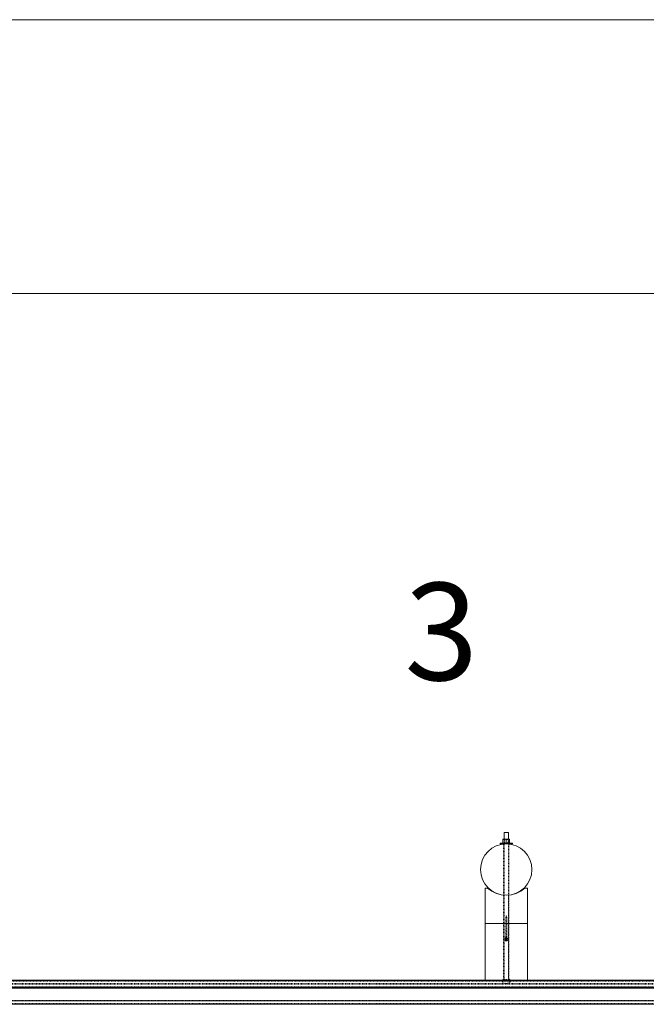
# Model space of a CAD drawing. Units: inches. Extents: x 73 to 3839, y 86 to 1802.
# Drawn here: x 235 to 324, y 1429 to 1568 of the extents above; entities that cross this region are included whole.
import ezdxf

# ---------------------------------------------------------------- set-up
doc = ezdxf.new("R2010")
doc.units = ezdxf.units.IN
doc.header["$MEASUREMENT"] = 0
doc.linetypes.add('HIDDEN', pattern=[0.075, 0.05, -0.025])
doc.styles.add('SLDTEXTSTYLE0', font='ROMANS', dxfattribs={"width": 0.97})
doc.dimstyles.new('SLDDIMSTYLE0', dxfattribs={"dimtxt": 18.333333, "dimasz": 13.75, "dimexe": 0, "dimexo": 0.0625, "dimgap": 4.583333, "dimtad": 0, "dimtih": 1, "dimtoh": 1, "dimdec": 4, "dimzin": 12, "dimdsep": 46, "dimtxsty": 'SLDTEXTSTYLE0', "dimsah": 1, "dimcen": 0.09, "dimadec": 0, "dimazin": 0, "dimtfac": 1, "dimtdec": 3, "dimtofl": 0, "dimtmove": 0, "dimatfit": 3, "dimfxl": 0, "dimtolj": 1, "dimtzin": 12, "dimarcsym": 0})

# ---------------------------------------------------------------- blocks, each defined once
blk = doc.blocks.new('*D26')
at = {"color": 7, "linetype": 'Continuous', "lineweight": 0}
for p, q in [((153.83, 1450.51), (153.83, 1542.7)), ((2253.83, 1450.51), (2253.83, 1542.7)), ((153.83, 1528.95), (1045.73, 1528.95)), ((2253.83, 1528.95), (1361.94, 1528.95))]:
    blk.add_line(p, q, dxfattribs=at)
for points in [[(153.83, 1528.95), (167.58, 1526.38), (167.58, 1531.53)], [(2253.83, 1528.95), (2240.08, 1531.53), (2240.08, 1526.38)]]:
    blk.add_solid(points, dxfattribs=at)
at = {"color": 7, "linetype": 'Continuous', "lineweight": 0, "char_height": 13.75, "attachment_point": 1, "style": 'SLDTEXTSTYLE0'}
for s, insert in [('{28 Spaces @ 75"=}', (1059.48, 1538.01)), ('{175\'-0"}', (1264.94, 1538.01))]:
    blk.add_mtext(s, dxfattribs=dict(at, insert=insert))

msp = doc.modelspace()

# ---------------------------------------------------------------- linework, layer by layer
at = {"color": 7, "linetype": 'Continuous', "lineweight": 15}
for p, q in [((2321.83303, 1567.63226), (85.83302, 1567.63226)), ((303.52052, 1452.87261), (303.52052, 1451.91625)), ((303.83306, 1452.87261), (303.52052, 1452.87261)), ((304.14559, 1452.87261), (303.83306, 1452.87261)), ((304.14559, 1451.91625), (304.14559, 1452.87261)), ((303.36403, 1451.91625), (303.36403, 1451.85376)), ((303.36403, 1451.91625), (303.59847, 1451.91625)), ((303.36403, 1451.41976), (303.36403, 1451.85376)), ((303.59847, 1451.91625), (304.06749, 1451.91625)), ((303.83306, 1451.41976), (303.83306, 1451.85376)), ((304.06749, 1451.91625), (304.30208, 1451.91625)), ((304.30208, 1451.91625), (304.30208, 1451.85376)), ((304.30208, 1451.41976), (304.30208, 1451.85376)), ((302.95808, 1451.35726), (302.95808, 1451.25726)), ((302.95808, 1451.35726), (303.83306, 1451.35726)), ((302.95808, 1451.25726), (303.83306, 1451.25726)), ((303.36403, 1451.35726), (303.36403, 1451.41976)), ((303.52052, 1451.25726), (303.52052, 1451.24376)), ((303.83306, 1451.35726), (304.70803, 1451.35726)), ((303.83306, 1451.25726), (304.70803, 1451.25726)), ((304.14559, 1451.24376), (304.14559, 1451.25726)), ((304.30208, 1451.35726), (304.30208, 1451.41976)), ((304.70803, 1451.25726), (304.70803, 1451.35726)), ((300.83296, 1445.00726), (301.18725, 1445.00726)), ((300.83296, 1445.00726), (300.83296, 1440.00726)), ((306.47871, 1445.00726), (306.833, 1445.00726)), ((306.833, 1445.00726), (306.833, 1440.00726)), ((303.52052, 1444.02075), (303.52052, 1444.01949)), ((304.14559, 1444.01949), (304.14559, 1444.02075)), ((300.83296, 1440.00726), (300.83296, 1432.00725)), ((300.83296, 1440.00726), (306.833, 1440.00726)), ((300.83296, 1440.00726), (306.833, 1440.00726)), ((306.833, 1440.00726), (306.833, 1432.00725)), ((303.67101, 1437.91774), (303.67101, 1437.88104)), ((303.67101, 1437.65447), (303.67101, 1437.61776)), ((303.75196, 1438.2326), (303.75196, 1437.97704)), ((303.75196, 1437.88104), (303.75196, 1437.71375)), ((303.91401, 1437.97704), (303.91401, 1438.2326)), ((303.91401, 1437.71375), (303.91401, 1437.88104)), ((303.99496, 1437.88104), (303.99496, 1437.91774)), ((303.99496, 1437.61776), (303.99496, 1437.65447)), ((422.95809, 1431.98983), (110.45809, 1431.98983)), ((300.83296, 1432.0142), (231.58299, 1432.0142)), ((300.83296, 1432.00725), (306.833, 1432.00725)), ((375.83306, 1432.0142), (306.833, 1432.0142)), ((422.95809, 1431.03615), (110.45809, 1431.03615)), ((412.34963, 1430.86149), (110.45809, 1430.86149)), ((422.95809, 1429.07352), (110.45809, 1429.07352)), ((110.45809, 1428.6049), (422.95809, 1428.6049))]:
    msp.add_line(p, q, dxfattribs=at)
at = {"color": 7, "linetype": 'HIDDEN', "lineweight": 0}
for p, q in [((303.52052, 1451.91625), (303.52052, 1451.25726)), ((303.52052, 1451.91625), (303.56738, 1451.88342)), ((304.09858, 1451.88342), (303.56738, 1451.88342)), ((303.56738, 1451.88342), (303.56738, 1451.39109)), ((304.09858, 1451.88342), (304.14559, 1451.91625)), ((304.09858, 1451.39109), (304.09858, 1451.88342)), ((304.14559, 1451.25726), (304.14559, 1451.91625)), ((303.45804, 1451.2383), (303.45804, 1444.02623)), ((303.50505, 1451.35726), (303.50505, 1451.25726)), ((303.56738, 1451.39109), (303.52052, 1451.35826)), ((303.52052, 1451.35826), (304.14559, 1451.35826)), ((303.52052, 1451.35826), (303.52052, 1451.35726)), ((303.52052, 1451.24376), (303.52052, 1444.02075)), ((303.56738, 1451.39109), (304.09858, 1451.39109)), ((304.14559, 1451.35826), (304.09858, 1451.39109)), ((304.14559, 1451.35726), (304.14559, 1451.35826)), ((304.14559, 1444.02075), (304.14559, 1451.24376)), ((304.16106, 1451.25726), (304.16106, 1451.35726)), ((304.20807, 1444.0267), (304.20807, 1451.23783)), ((303.45804, 1444.02443), (303.45804, 1440.00726)), ((303.52052, 1444.01949), (303.52052, 1432.09135)), ((304.14559, 1432.09135), (304.14559, 1444.01949)), ((304.20807, 1440.00726), (304.20807, 1444.02486)), ((303.75196, 1440.86324), (303.75196, 1438.2326)), ((303.91401, 1438.2326), (303.91401, 1440.86324)), ((303.45804, 1440.00726), (303.45804, 1432.00725)), ((304.20807, 1432.00725), (304.20807, 1440.00726)), ((303.75196, 1437.97704), (303.75196, 1437.91774)), ((303.75196, 1437.71375), (303.75196, 1437.65447)), ((303.91401, 1437.91774), (303.91401, 1437.97704)), ((303.91401, 1437.65447), (303.91401, 1437.71375)), ((300.83296, 1432.00725), (231.58299, 1432.00725)), ((306.833, 1432.0142), (300.83296, 1432.0142)), ((302.95808, 1432.00725), (302.95808, 1431.87261)), ((303.33309, 1432.09135), (303.83306, 1432.09135)), ((303.33309, 1432.09135), (303.33309, 1431.87261)), ((303.33309, 1432.00725), (303.33309, 1431.87261)), ((303.83306, 1432.09135), (304.33302, 1432.09135)), ((304.33302, 1431.87261), (304.33302, 1432.09135)), ((305.08305, 1432.00725), (305.08305, 1431.87261)), ((305.08305, 1432.00725), (305.08305, 1431.87261)), ((305.45806, 1431.87261), (305.45806, 1432.00725)), ((375.83306, 1432.00725), (306.833, 1432.00725)), ((303.5058, 1431.87261), (110.45809, 1431.87261)), ((422.95809, 1431.53863), (110.45809, 1431.53863)), ((422.95809, 1431.53863), (110.45809, 1431.53863)), ((422.95809, 1431.46326), (110.45809, 1431.46326)), ((422.95809, 1431.46326), (110.45809, 1431.46326)), ((422.95809, 1431.06052), (110.45809, 1431.06052)), ((422.95809, 1431.06052), (110.45809, 1431.06052)), ((422.95809, 1431.03615), (110.45809, 1431.03615)), ((422.95809, 1430.93686), (110.45809, 1430.93686)), ((422.95809, 1430.93686), (110.45809, 1430.93686)), ((422.95809, 1430.86149), (110.45809, 1430.86149)), ((303.27046, 1431.86761), (303.27046, 1431.87261)), ((304.3955, 1431.86761), (303.27046, 1431.86761)), ((303.27046, 1431.77636), (303.27046, 1431.86761)), ((304.16031, 1431.87261), (303.5058, 1431.87261)), ((378.50575, 1431.87261), (304.16031, 1431.87261)), ((304.3955, 1431.87261), (304.3955, 1431.86761)), ((304.3955, 1431.86761), (304.3955, 1431.77636)), ((422.95809, 1429.14889), (110.45809, 1429.14889)), ((422.95809, 1429.14889), (110.45809, 1429.14889)), ((422.95809, 1429.14889), (110.45809, 1429.14889)), ((422.95809, 1429.14889), (110.45809, 1429.14889)), ((422.95809, 1429.07352), (110.45809, 1429.07352)), ((422.95809, 1429.07352), (110.45809, 1429.07352)), ((422.95809, 1429.07352), (110.45809, 1429.07352)), ((110.45809, 1428.73954), (422.95809, 1428.73954))]:
    msp.add_line(p, q, dxfattribs=at)
at = {"color": 7, "linetype": 'HIDDEN', "lineweight": 0, "flags": 128}
for points in [[(303.83306, 1440.89748), (303.86399, 1440.89487), (303.89028, 1440.88746), (303.90785, 1440.87635), (303.91401, 1440.86324), (303.90785, 1440.85014), (303.89028, 1440.83904), (303.86399, 1440.83163), (303.83306, 1440.82902), (303.80197, 1440.83163), (303.77569, 1440.83904), (303.75811, 1440.85014), (303.75196, 1440.86324), (303.75811, 1440.87635), (303.77569, 1440.88746), (303.80197, 1440.89487), (303.83306, 1440.89748)], [(303.8281, 1441.0901), (303.7901, 1440.97626), (303.75286, 1440.86801)], [(303.83306, 1441.08771), (303.83396, 1441.08775), (303.83501, 1441.08786), (303.83651, 1441.08833), (303.83771, 1441.08901), (303.83801, 1441.08981), (303.83771, 1441.09064), (303.83651, 1441.09132), (303.83501, 1441.09177), (303.83306, 1441.09194), (303.8311, 1441.09177), (303.82945, 1441.09132), (303.8284, 1441.09064), (303.82795, 1441.08981), (303.8284, 1441.08901), (303.82945, 1441.08833), (303.8311, 1441.08786), (303.83306, 1441.08771)], [(303.91325, 1440.86814), (303.87376, 1440.98209), (303.83801, 1441.09017)], [(303.67101, 1437.91774), (303.67146, 1437.91263), (303.68227, 1437.89273), (303.7063, 1437.87505), (303.74174, 1437.86118), (303.7853, 1437.85232), (303.83306, 1437.84927)], [(303.67101, 1437.65447), (303.67146, 1437.64934), (303.68227, 1437.62944), (303.7063, 1437.61178), (303.74174, 1437.5979), (303.7853, 1437.58904), (303.83306, 1437.586)], [(303.83306, 1437.88352), (303.80197, 1437.88613), (303.77569, 1437.89354), (303.75811, 1437.90464), (303.75196, 1437.91774), (303.75811, 1437.93084), (303.77569, 1437.94196), (303.80197, 1437.94937), (303.83306, 1437.95198), (303.86399, 1437.94937), (303.89028, 1437.94196), (303.90785, 1437.93084), (303.91401, 1437.91774), (303.90785, 1437.90464), (303.89028, 1437.89354), (303.86399, 1437.88613), (303.83306, 1437.88352)], [(303.75196, 1437.88104), (303.75811, 1437.86793), (303.77569, 1437.85684), (303.80197, 1437.84941), (303.83306, 1437.84681)], [(303.75196, 1437.82175), (303.7853, 1437.81561), (303.83306, 1437.81257)], [(303.83306, 1437.62022), (303.86399, 1437.62283), (303.89028, 1437.63025), (303.90785, 1437.64136), (303.91401, 1437.65447), (303.90785, 1437.66757), (303.89028, 1437.67866), (303.86399, 1437.6861), (303.83306, 1437.68869), (303.80197, 1437.6861), (303.77569, 1437.67866), (303.75811, 1437.66757), (303.75196, 1437.65447), (303.75811, 1437.64136), (303.77569, 1437.63025), (303.80197, 1437.62283), (303.83306, 1437.62022)], [(303.83306, 1437.84927), (303.88081, 1437.85232), (303.92422, 1437.86118), (303.95966, 1437.87505), (303.98384, 1437.89273), (303.9945, 1437.91263), (303.99496, 1437.91774)], [(303.83306, 1437.84681), (303.86399, 1437.84941), (303.89028, 1437.85684), (303.90785, 1437.86793), (303.91401, 1437.88104)], [(303.83306, 1437.81257), (303.88081, 1437.81561), (303.91401, 1437.82175)], [(303.83306, 1437.586), (303.88081, 1437.58904), (303.92422, 1437.5979), (303.95966, 1437.61178), (303.98384, 1437.62944), (303.9945, 1437.64934), (303.99496, 1437.65447)]]:
    msp.add_lwpolyline(points, dxfattribs=at)
at = {"color": 7, "linetype": 'Continuous', "lineweight": 15, "flags": 128}
for points in [[(303.99496, 1437.91774), (303.9909, 1437.93298), (303.97333, 1437.95198), (303.94314, 1437.96794), (303.90334, 1437.97943), (303.85724, 1437.98544), (303.80888, 1437.98544), (303.76277, 1437.97943), (303.72282, 1437.96794), (303.69278, 1437.95198), (303.67506, 1437.93298), (303.67101, 1437.91774)], [(303.99496, 1437.65447), (303.9909, 1437.66969), (303.97333, 1437.68869), (303.94314, 1437.70465), (303.90334, 1437.71615), (303.85724, 1437.72216), (303.80888, 1437.72216), (303.76277, 1437.71615), (303.72282, 1437.70465), (303.69278, 1437.68869), (303.67506, 1437.66969), (303.67101, 1437.65447)], [(303.91401, 1437.82175), (303.92422, 1437.82447), (303.95966, 1437.83835), (303.98384, 1437.85603), (303.9945, 1437.87593), (303.9909, 1437.89628), (303.97333, 1437.91528), (303.94314, 1437.93122), (303.90334, 1437.94273), (303.85724, 1437.94873), (303.80888, 1437.94873), (303.76277, 1437.94273), (303.72282, 1437.93122), (303.69278, 1437.91528), (303.67506, 1437.89628), (303.67146, 1437.87593), (303.68227, 1437.85603), (303.7063, 1437.83835), (303.74174, 1437.82447), (303.75196, 1437.82175)], [(303.83306, 1437.5493), (303.88081, 1437.55234), (303.92422, 1437.56118), (303.95966, 1437.57507), (303.98384, 1437.59274), (303.9945, 1437.61264), (303.9909, 1437.63299), (303.97333, 1437.65199), (303.94314, 1437.66794), (303.90334, 1437.67943), (303.85724, 1437.68546), (303.80888, 1437.68546), (303.76277, 1437.67943), (303.72282, 1437.66794), (303.69278, 1437.65199), (303.67506, 1437.63299), (303.67146, 1437.61264), (303.68227, 1437.59274), (303.7063, 1437.57507), (303.74174, 1437.56118), (303.7853, 1437.55234), (303.83306, 1437.5493)], [(303.91401, 1437.88104), (303.90785, 1437.89414), (303.89028, 1437.90524), (303.86399, 1437.91267), (303.83306, 1437.91528), (303.80197, 1437.91267), (303.77569, 1437.90524), (303.75811, 1437.89414), (303.75196, 1437.88104)]]:
    msp.add_lwpolyline(points, dxfattribs=at)
at = {"color": 7, "linetype": 'Continuous', "lineweight": 15}
msp.add_circle((303.83302, 1447.63226), 3.625, dxfattribs=at)
for centre, radius, start, end in [((303.63729, 1451.31772), 0.60167, 93.6991973, 117.0112376), ((303.60012, 1451.46725), 0.45127, 58.9235086, 90.2097504), ((304.10631, 1451.31772), 0.60167, 93.6991967, 117.0112382), ((304.06915, 1451.46725), 0.45127, 58.9235096, 90.2097498), ((303.63729, 1451.9558), 0.60167, 242.9887625, 266.3008023), ((303.60012, 1451.80626), 0.45127, 269.7902496, 301.0764914), ((304.10631, 1451.9558), 0.60167, 242.988762, 266.300803), ((304.06915, 1451.80626), 0.45127, 269.7902502, 301.0764905), ((303.83302, 1448.00726), 4, 228.5903779, 311.4096221)]:
    msp.add_arc(centre, radius, start, end, dxfattribs=at)
at = {"color": 7, "linetype": 'HIDDEN', "lineweight": 0}
for centre, radius, start, end in [((303.83302, 1432.33969), 0.79608, 225.0417642, 314.9582358), ((303.47631, 1433.34338), 1.48331, 276.7354367, 283.9163909), ((304.04389, 1432.59184), 0.71981, 252.9681108, 267.7539168)]:
    msp.add_arc(centre, radius, start, end, dxfattribs=at)

# ---------------------------------------------------------------- texts
at = {"color": 7, "linetype": 'Continuous', "lineweight": 0, "insert": (289.46142, 1488.11393), "char_height": 13.75, "attachment_point": 1, "style": 'SLDTEXTSTYLE0'}
msp.add_mtext('{3}', dxfattribs=at)

# ---------------------------------------------------------------- dimensions: what is measured, and where the dimension line sits
at = {"color": 7, "linetype": 'Continuous', "lineweight": 0}
dim = msp.add_linear_dim(base=(2253.83302, 1528.95185), p1=(153.83302, 1439.50726), p2=(2253.83302, 1439.50726), text='28 Spaces @ 75"=<>', dimstyle='SLDDIMSTYLE0', override={"dimtxt": 18.333333, "dimasz": 13.75, "dimexe": 13.75, "dimexo": 11, "dimgap": 13.2, "dimzin": 12, "dimlunit": 3, "dimtzin": 12}, dxfattribs=at)
dim.commit()
dim.dimension.update_dxf_attribs({"geometry": '*D26', "text_midpoint": (1203.83302, 1528.95185), "dimtype": 160})

doc.saveas('drawing.dxf')
